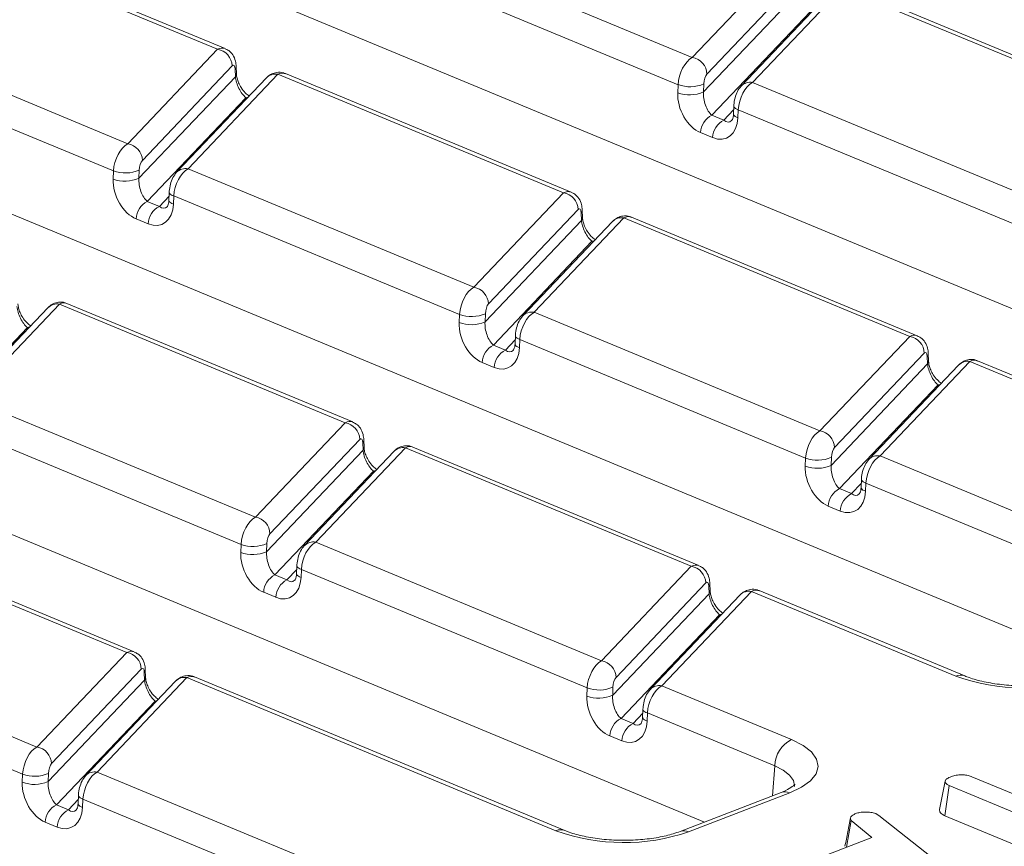
# Model space of a CAD drawing. Units: millimetres. Extents: x 36 to 2270, y 6 to 1455.
# Drawn here: x 1794 to 1839, y 742 to 779 of the extents above; entities that cross this region are included whole.
import ezdxf

# ---------------------------------------------------------------- set-up
doc = ezdxf.new("R2010")
doc.units = ezdxf.units.MM
doc.header["$LTSCALE"] = 5

msp = doc.modelspace()

# ---------------------------------------------------------------- linework, layer by layer
at = {"color": 7, "linetype": 'Continuous', "lineweight": 15}
for p, q in [((1862.037, 756.938), (1770.045, 795.109)), ((1843.811, 749.892), (1749.62, 788.976)), ((1803.391, 778.07), (1790.365, 783.475)), ((1803.737, 778.103), (1790.71, 783.508)), ((1812.006, 783.102), (1825.032, 777.697)), ((1825.585, 742.846), (1731.394, 781.93)), ((1824.38, 776.457), (1811.353, 781.862)), ((1825.032, 777.697), (1829.123, 782.001)), ((1829.789, 781.243), (1825.698, 776.939)), ((1825.543, 776.124), (1829.939, 780.749)), ((1831.351, 780.699), (1827.26, 776.394)), ((1831.871, 780.861), (1827.78, 776.557)), ((1844.898, 775.456), (1831.871, 780.861)), ((1845.243, 775.489), (1832.217, 780.895)), ((1830.417, 779.794), (1825.923, 775.065)), ((1786.274, 779.17), (1799.3, 773.765)), ((1798.648, 772.525), (1785.621, 777.931)), ((1799.3, 773.765), (1803.391, 778.07)), ((1804.057, 777.312), (1799.966, 773.007)), ((1806.139, 776.93), (1802.048, 772.625)), ((1804.207, 776.818), (1804.195, 777.159)), ((1804.253, 776.946), (1804.241, 777.288)), ((1819.166, 771.524), (1806.139, 776.93)), ((1819.511, 771.558), (1806.485, 776.963)), ((1799.811, 772.192), (1804.207, 776.818)), ((1805.619, 776.767), (1801.528, 772.463)), ((1824.365, 776.087), (1824.38, 776.457)), ((1825.557, 776.493), (1825.543, 776.124)), ((1827.78, 776.557), (1840.807, 771.151)), ((1804.685, 775.862), (1800.191, 771.134)), ((1804.738, 775.84), (1804.685, 775.862)), ((1826.472, 774.837), (1826.916, 775.305)), ((1826.924, 775.485), (1826.909, 775.115)), ((1827.127, 775.317), (1827.113, 774.947)), ((1840.154, 769.912), (1827.127, 775.317)), ((1825.923, 775.065), (1826.472, 774.837)), ((1825.96, 774.043), (1825.41, 774.271)), ((1798.633, 772.156), (1798.648, 772.525)), ((1799.825, 772.562), (1799.811, 772.192)), ((1802.048, 772.625), (1815.075, 767.22)), ((1801.192, 771.554), (1801.177, 771.184)), ((1815.075, 767.22), (1819.166, 771.524)), ((1800.191, 771.134), (1800.74, 770.906)), ((1800.74, 770.906), (1801.185, 771.373)), ((1801.396, 771.385), (1801.381, 771.015)), ((1814.422, 765.98), (1801.396, 771.385)), ((1819.831, 770.766), (1815.74, 766.462)), ((1819.981, 770.272), (1819.969, 770.614)), ((1820.027, 770.401), (1820.015, 770.743)), ((1800.228, 770.111), (1799.678, 770.339)), ((1815.585, 765.647), (1819.981, 770.272)), ((1821.393, 770.222), (1817.302, 765.917)), ((1821.914, 770.384), (1817.823, 766.08)), ((1834.94, 764.979), (1821.914, 770.384)), ((1835.285, 765.012), (1822.259, 770.418)), ((1820.459, 769.317), (1815.965, 764.588)), ((1820.512, 769.295), (1820.459, 769.317)), ((1795.662, 766.29), (1791.571, 761.986)), ((1796.182, 766.453), (1792.091, 762.148)), ((1809.208, 761.047), (1796.182, 766.453)), ((1809.554, 761.081), (1796.527, 766.486)), ((1814.407, 765.61), (1814.422, 765.98)), ((1815.6, 766.016), (1815.585, 765.647)), ((1817.823, 766.08), (1830.849, 760.675)), ((1794.727, 765.385), (1790.233, 760.657)), ((1794.781, 765.363), (1794.727, 765.385)), ((1816.515, 764.36), (1816.959, 764.828)), ((1816.966, 765.008), (1816.951, 764.638)), ((1817.17, 764.84), (1817.155, 764.47)), ((1830.196, 759.435), (1817.17, 764.84)), ((1830.849, 760.675), (1834.94, 764.979)), ((1815.965, 764.588), (1816.515, 764.36)), ((1835.605, 764.221), (1831.514, 759.916)), ((1835.756, 763.727), (1835.744, 764.069)), ((1835.802, 763.856), (1835.79, 764.197)), ((1851.06, 758.467), (1838.033, 763.872)), ((1816.002, 763.566), (1815.453, 763.794)), ((1831.359, 759.101), (1835.756, 763.727)), ((1837.168, 763.676), (1833.077, 759.372)), ((1837.688, 763.839), (1833.597, 759.534)), ((1850.714, 758.434), (1837.688, 763.839)), ((1836.233, 762.772), (1831.739, 758.043)), ((1836.287, 762.749), (1836.233, 762.772)), ((1792.091, 762.148), (1805.117, 756.743)), ((1804.465, 755.503), (1791.438, 760.908)), ((1805.117, 756.743), (1809.208, 761.047)), ((1809.874, 760.289), (1805.783, 755.985)), ((1810.07, 759.924), (1810.058, 760.266)), ((1811.956, 759.907), (1807.865, 755.603)), ((1810.024, 759.795), (1810.012, 760.137)), ((1824.983, 754.502), (1811.956, 759.907)), ((1825.328, 754.536), (1812.301, 759.941)), ((1805.627, 755.17), (1810.024, 759.795)), ((1811.436, 759.745), (1807.345, 755.44)), ((1830.182, 759.065), (1830.196, 759.435)), ((1831.374, 759.471), (1831.359, 759.101)), ((1833.597, 759.534), (1846.623, 754.129)), ((1810.502, 758.84), (1806.007, 754.111)), ((1810.555, 758.818), (1810.502, 758.84)), ((1832.74, 758.463), (1832.726, 758.093)), ((1831.739, 758.043), (1832.289, 757.815)), ((1832.289, 757.815), (1832.733, 758.282)), ((1832.944, 758.294), (1832.93, 757.925)), ((1845.971, 752.889), (1832.944, 758.294)), ((1831.777, 757.02), (1831.227, 757.248)), ((1799.251, 750.571), (1786.224, 755.976)), ((1799.596, 750.604), (1786.57, 756.009)), ((1804.45, 755.133), (1804.465, 755.503)), ((1805.642, 755.54), (1805.627, 755.17)), ((1807.865, 755.603), (1820.892, 750.198)), ((1807.008, 754.531), (1806.994, 754.162)), ((1820.892, 750.198), (1824.983, 754.502)), ((1806.007, 754.111), (1806.557, 753.883)), ((1806.557, 753.883), (1807.001, 754.351)), ((1807.212, 754.363), (1807.198, 753.993)), ((1820.239, 748.958), (1807.212, 754.363)), ((1825.648, 753.744), (1821.557, 749.44)), ((1825.798, 753.25), (1825.786, 753.592)), ((1825.844, 753.379), (1825.832, 753.72)), ((1806.045, 753.089), (1805.495, 753.317)), ((1821.402, 748.624), (1825.798, 753.25)), ((1827.21, 753.199), (1823.119, 748.895)), ((1827.73, 753.362), (1823.639, 749.057)), ((1837.043, 749.498), (1827.73, 753.362)), ((1837.45, 749.506), (1828.076, 753.395)), ((1826.276, 752.295), (1821.782, 747.566)), ((1826.329, 752.273), (1826.276, 752.295)), ((1782.133, 751.671), (1795.16, 746.266)), ((1794.507, 745.026), (1781.481, 750.431)), ((1795.16, 746.266), (1799.251, 750.571)), ((1799.916, 749.812), (1795.825, 745.508)), ((1800.066, 749.319), (1800.054, 749.66)), ((1800.112, 749.447), (1800.1, 749.789)), ((1795.67, 744.693), (1800.066, 749.319)), ((1801.478, 749.268), (1797.387, 744.964)), ((1801.999, 749.43), (1797.908, 745.126)), ((1818.817, 742.452), (1801.999, 749.43)), ((1819.224, 742.46), (1802.344, 749.464)), ((1823.639, 749.057), (1829.555, 746.603)), ((1820.224, 748.588), (1820.239, 748.958)), ((1821.416, 748.994), (1821.402, 748.624)), ((1800.544, 748.363), (1796.05, 743.635)), ((1800.597, 748.341), (1800.544, 748.363)), ((1822.331, 747.338), (1822.776, 747.806)), ((1822.783, 747.986), (1822.768, 747.616)), ((1822.987, 747.818), (1822.972, 747.448)), ((1828.787, 745.411), (1822.987, 747.818)), ((1821.782, 747.566), (1822.331, 747.338)), ((1821.819, 746.543), (1821.27, 746.772)), ((1794.492, 744.656), (1794.507, 745.026)), ((1795.685, 745.063), (1795.67, 744.693)), ((1797.908, 745.126), (1811.329, 739.557)), ((1828.787, 745.411), (1828.691, 744.047)), ((1836.299, 743.414), (1836.556, 744.716)), ((1837.776, 744.907), (1843.873, 742.377)), ((1829.082, 744.198), (1824.474, 742.417)), ((1829.472, 744.181), (1824.864, 742.399)), ((1836.548, 743.129), (1836.738, 744.506)), ((1842.835, 741.976), (1836.738, 744.506)), ((1796.599, 743.407), (1797.044, 743.874)), ((1797.051, 744.054), (1797.036, 743.685)), ((1797.255, 743.886), (1797.24, 743.516)), ((1810.561, 738.365), (1797.255, 743.886)), ((1796.05, 743.635), (1796.599, 743.407)), ((1833.413, 743.222), (1833.535, 743.149)), ((1796.087, 742.612), (1795.538, 742.84)), ((1832.062, 741.695), (1832.277, 742.913)), ((1833.214, 742.141), (1832.277, 742.913)), ((1833.535, 743.149), (1838.018, 739.613)), ((1836.548, 743.129), (1841.332, 741.144)), ((1830.94, 741.262), (1833.214, 742.141))]:
    msp.add_line(p, q, dxfattribs=at)
at = {"color": 7, "linetype": 'Continuous', "lineweight": 15, "flags": 128}
for points in [[(1804.685, 775.862), (1804.779, 775.888), (1804.784, 775.888)], [(1827.113, 774.947), (1827.047, 774.974), (1826.993, 775.003), (1826.952, 775.034), (1826.924, 775.066), (1826.91, 775.098), (1826.909, 775.115)], [(1827.127, 775.317), (1827.062, 775.344), (1827.008, 775.373), (1826.967, 775.403), (1826.939, 775.435), (1826.925, 775.468), (1826.924, 775.485)], [(1801.396, 771.385), (1801.33, 771.412), (1801.276, 771.441), (1801.235, 771.472), (1801.207, 771.504), (1801.193, 771.536), (1801.192, 771.554)], [(1801.381, 771.015), (1801.315, 771.042), (1801.261, 771.071), (1801.22, 771.102), (1801.192, 771.134), (1801.179, 771.166), (1801.177, 771.184)], [(1820.459, 769.317), (1820.553, 769.342), (1820.558, 769.343)], [(1794.727, 765.385), (1794.822, 765.411), (1794.826, 765.411)], [(1817.17, 764.84), (1817.104, 764.867), (1817.05, 764.896), (1817.009, 764.926), (1816.981, 764.958), (1816.967, 764.991), (1816.966, 765.008)], [(1817.155, 764.47), (1817.09, 764.497), (1817.036, 764.526), (1816.994, 764.557), (1816.967, 764.589), (1816.953, 764.621), (1816.951, 764.638)], [(1836.233, 762.772), (1836.328, 762.797), (1836.333, 762.798)], [(1810.502, 758.84), (1810.596, 758.865), (1810.601, 758.866)], [(1832.944, 758.294), (1832.879, 758.321), (1832.825, 758.35), (1832.783, 758.381), (1832.756, 758.413), (1832.742, 758.445), (1832.74, 758.463)], [(1832.93, 757.925), (1832.864, 757.952), (1832.81, 757.981), (1832.769, 758.011), (1832.741, 758.043), (1832.727, 758.076), (1832.726, 758.093)], [(1807.212, 754.363), (1807.147, 754.39), (1807.093, 754.419), (1807.051, 754.45), (1807.024, 754.481), (1807.01, 754.514), (1807.008, 754.531)], [(1807.198, 753.993), (1807.132, 754.02), (1807.078, 754.049), (1807.037, 754.08), (1807.009, 754.112), (1806.995, 754.144), (1806.994, 754.162)], [(1826.276, 752.295), (1826.37, 752.32), (1826.375, 752.321)], [(1800.544, 748.363), (1800.638, 748.388), (1800.643, 748.389)], [(1822.987, 747.818), (1822.921, 747.844), (1822.867, 747.873), (1822.826, 747.904), (1822.798, 747.936), (1822.784, 747.968), (1822.783, 747.986)], [(1822.972, 747.448), (1822.907, 747.475), (1822.853, 747.504), (1822.811, 747.534), (1822.783, 747.566), (1822.77, 747.599), (1822.768, 747.616)], [(1829.555, 746.603), (1830.078, 746.339), (1830.463, 746.039), (1830.695, 745.716), (1830.766, 745.381), (1830.672, 745.047), (1830.418, 744.728), (1830.013, 744.435), (1829.472, 744.181)], [(1829.693, 744.46), (1829.695, 744.494), (1829.642, 744.745), (1829.468, 744.988), (1829.179, 745.213), (1828.787, 745.411)], [(1797.24, 743.516), (1797.175, 743.543), (1797.121, 743.572), (1797.079, 743.603), (1797.052, 743.635), (1797.038, 743.667), (1797.036, 743.685)], [(1797.255, 743.886), (1797.189, 743.913), (1797.135, 743.942), (1797.094, 743.973), (1797.066, 744.005), (1797.052, 744.037), (1797.051, 744.054)]]:
    msp.add_lwpolyline(points, dxfattribs=at)
at = {"color": 7, "linetype": 'Continuous', "lineweight": 15}
for centre, radius, start, end in [((1803.264, 777.286), 0.794, 1.8171, 80.7225), ((1824.904, 776.914), 0.794, 1.8171, 80.7225), ((1804.044, 777.286), 0.197, 320.0493, 0.5877), ((1804.056, 776.944), 0.197, 320.0494, 0.5835), ((1806.033, 776.355), 0.584, 79.5398, 135.1308), ((1824.923, 777.954), 1.592, 250.0611, 293.486), ((1827.673, 775.987), 0.58, 79.3185, 135.3838), ((1824.908, 777.584), 1.592, 250.0611, 293.486), ((1826.348, 774.228), 0.939, 116.9709, 177.4097), ((1826.898, 774), 0.939, 116.9709, 177.4097), ((1799.172, 772.982), 0.794, 1.8171, 80.7225), ((1799.191, 774.022), 1.592, 250.0611, 293.486), ((1801.941, 772.055), 0.58, 79.3185, 135.3838), ((1799.176, 773.653), 1.592, 250.0611, 293.486), ((1819.038, 770.741), 0.794, 1.8171, 80.7225), ((1800.617, 770.297), 0.939, 116.9709, 177.4097), ((1801.166, 770.069), 0.939, 116.9709, 177.4097), ((1819.818, 770.741), 0.197, 320.0493, 0.5877), ((1819.83, 770.399), 0.197, 320.0494, 0.5835), ((1821.808, 769.81), 0.584, 79.5398, 135.1308), ((1814.947, 766.437), 0.794, 1.8171, 80.7225), ((1796.076, 765.878), 0.584, 79.5398, 135.1308), ((1814.95, 767.107), 1.592, 250.0611, 293.486), ((1814.965, 767.477), 1.592, 250.0611, 293.486), ((1817.715, 765.51), 0.58, 79.3185, 135.3838), ((1834.812, 764.196), 0.794, 1.8171, 80.7225), ((1816.391, 763.751), 0.939, 116.9709, 177.4097), ((1816.941, 763.523), 0.939, 116.9709, 177.4097), ((1835.592, 764.195), 0.197, 320.0493, 0.5877), ((1835.604, 763.854), 0.197, 320.0494, 0.5835), ((1837.582, 763.264), 0.584, 79.5398, 135.1308), ((1809.08, 760.264), 0.794, 1.8171, 80.7225), ((1809.86, 760.264), 0.197, 320.0493, 0.5877), ((1830.721, 759.891), 0.794, 1.8171, 80.7225), ((1809.872, 759.922), 0.197, 320.0494, 0.5835), ((1811.85, 759.333), 0.584, 79.5398, 135.1308), ((1830.739, 760.932), 1.592, 250.0611, 293.486), ((1833.489, 758.964), 0.58, 79.3185, 135.3838), ((1830.725, 760.562), 1.592, 250.0611, 293.486), ((1832.165, 757.206), 0.939, 116.9709, 177.4097), ((1832.715, 756.978), 0.939, 116.9709, 177.4097), ((1804.989, 755.96), 0.794, 1.8171, 80.7225), ((1805.008, 757), 1.592, 250.0611, 293.486), ((1807.758, 755.033), 0.58, 79.3185, 135.3838), ((1804.993, 756.63), 1.592, 250.0611, 293.486), ((1824.855, 753.719), 0.794, 1.8171, 80.7225), ((1806.433, 753.274), 0.939, 116.9709, 177.4097), ((1806.983, 753.046), 0.939, 116.9709, 177.4097), ((1825.635, 753.719), 0.197, 320.0493, 0.5877), ((1825.647, 753.377), 0.197, 320.0494, 0.5835), ((1827.624, 752.787), 0.584, 79.5398, 135.1308), ((1799.123, 749.787), 0.794, 1.8171, 80.7225), ((1820.764, 749.414), 0.794, 1.8171, 80.7225), ((1799.903, 749.787), 0.197, 320.0493, 0.5877), ((1837.257, 748.999), 0.543, 69.4933, 113.1502), ((1840.142, 758.102), 9.146, 250.1975, 288.8095), ((1799.915, 749.445), 0.197, 320.0494, 0.5835), ((1801.893, 748.856), 0.584, 79.5398, 135.1308), ((1823.532, 748.487), 0.58, 79.3185, 135.3838), ((1820.767, 750.085), 1.592, 250.0611, 293.486), ((1820.782, 750.455), 1.592, 250.0611, 293.486), ((1822.208, 746.729), 0.939, 116.9709, 177.4097), ((1822.757, 746.501), 0.939, 116.9709, 177.4097), ((1830.194, 745.347), 1.409, 116.9709, 177.4097), ((1795.032, 745.483), 0.794, 1.8171, 80.7225), ((1795.05, 746.523), 1.592, 250.0611, 293.486), ((1797.8, 744.556), 0.58, 79.3185, 135.3838), ((1795.035, 746.153), 1.592, 250.0611, 293.486), ((1829.255, 743.709), 0.519, 65.3173, 109.4973), ((1796.476, 742.798), 0.939, 116.9709, 177.4097), ((1797.025, 742.569), 0.939, 116.9709, 177.4097), ((1819.031, 741.953), 0.543, 69.4933, 113.1502), ((1821.916, 751.056), 9.146, 250.1975, 288.8095), ((1824.647, 741.927), 0.52, 65.3272, 109.2224)]:
    msp.add_arc(centre, radius, start, end, dxfattribs=at)
for centre, major_axis, ratio, start_param, end_param in [((1803.388, 777.088), (0.321, 1.025), 0.553201, 6.229747, 6.792811), ((1804.056, 776.984), (0.066, 0.358), 0.343696, 5.285936, 6.769466), ((1825.029, 776.715), (0.321, 1.025), 0.553201, 0.509625, 1.993155), ((1806.136, 775.948), (0.321, 1.025), 0.553201, 6.233465, 6.792811), ((1825.696, 776.611), (0.066, 0.358), 0.343696, 0.48628, 1.96981), ((1804.638, 776.465), (-0.321, 0.685), 0.42594, 0.844734, 2.415531), ((1827.776, 775.575), (0.321, 1.025), 0.553201, 0.509625, 1.993155), ((1825.464, 775.631), (-0.576, 1.38), 0.679346, 0.971215, 2.542012), ((1825.974, 775.771), (-0.196, 0.783), 0.495222, 0.984573, 2.55537), ((1826.014, 775.403), (-0.576, 1.38), 0.679346, 2.542012, 4.112808), ((1826.523, 775.543), (-0.196, 0.783), 0.495222, 2.55537, 3.432942), ((1799.297, 772.784), (0.321, 1.025), 0.553201, 0.509625, 1.993155), ((1799.965, 772.68), (0.066, 0.358), 0.343696, 0.48628, 1.96981), ((1802.045, 771.643), (0.321, 1.025), 0.553201, 0.509625, 1.993155), ((1799.732, 771.7), (-0.576, 1.38), 0.679346, 0.971215, 2.542012), ((1800.242, 771.84), (-0.196, 0.783), 0.495222, 0.984573, 2.55537), ((1819.162, 770.543), (0.321, 1.025), 0.553201, 6.229747, 6.792811), ((1800.282, 771.472), (-0.576, 1.38), 0.679346, 2.542012, 4.112808), ((1800.792, 771.612), (-0.196, 0.783), 0.495222, 2.55537, 3.432942), ((1819.83, 770.439), (0.066, 0.358), 0.343696, 5.285936, 6.769466), ((1820.413, 769.92), (-0.321, 0.685), 0.42594, 0.844734, 2.415531), ((1821.91, 769.402), (0.321, 1.025), 0.553201, 6.233465, 6.792811), ((1815.071, 766.238), (0.321, 1.025), 0.553201, 0.509625, 1.993155), ((1794.681, 765.988), (-0.321, 0.685), 0.42594, 0.844734, 2.415531), ((1796.178, 765.471), (0.321, 1.025), 0.553201, 6.233465, 6.792811), ((1815.739, 766.135), (0.066, 0.358), 0.343696, 0.48628, 1.96981), ((1816.016, 765.294), (-0.196, 0.783), 0.495222, 0.984573, 2.55537), ((1817.819, 765.098), (0.321, 1.025), 0.553201, 0.509625, 1.993155), ((1815.507, 765.154), (-0.576, 1.38), 0.679346, 0.971215, 2.542012), ((1834.936, 763.997), (0.321, 1.025), 0.553201, 6.229747, 6.792811), ((1816.056, 764.926), (-0.576, 1.38), 0.679346, 2.542012, 4.112808), ((1816.566, 765.066), (-0.196, 0.783), 0.495222, 2.55537, 3.432942), ((1835.604, 763.894), (0.066, 0.358), 0.343696, 5.285936, 6.769466), ((1837.684, 762.857), (0.321, 1.025), 0.553201, 6.233465, 6.792811), ((1836.187, 763.375), (-0.321, 0.685), 0.42594, 0.844734, 2.415531), ((1809.205, 760.066), (0.321, 1.025), 0.553201, 6.229747, 6.792811), ((1809.872, 759.962), (0.066, 0.358), 0.343696, 5.285936, 6.769466), ((1830.845, 759.693), (0.321, 1.025), 0.553201, 0.509625, 1.993155), ((1811.952, 758.926), (0.321, 1.025), 0.553201, 6.233465, 6.792811), ((1831.513, 759.589), (0.066, 0.358), 0.343696, 0.48628, 1.96981), ((1810.455, 759.443), (-0.321, 0.685), 0.42594, 0.844734, 2.415531), ((1833.593, 758.553), (0.321, 1.025), 0.553201, 0.509625, 1.993155), ((1831.281, 758.609), (-0.576, 1.38), 0.679346, 0.971215, 2.542012), ((1831.791, 758.749), (-0.196, 0.783), 0.495222, 0.984573, 2.55537), ((1831.83, 758.381), (-0.576, 1.38), 0.679346, 2.542012, 4.112808), ((1832.34, 758.521), (-0.196, 0.783), 0.495222, 2.55537, 3.432942), ((1805.114, 755.761), (0.321, 1.025), 0.553201, 0.509625, 1.993155), ((1805.781, 755.658), (0.066, 0.358), 0.343696, 0.48628, 1.96981), ((1807.861, 754.621), (0.321, 1.025), 0.553201, 0.509625, 1.993155), ((1805.549, 754.677), (-0.576, 1.38), 0.679346, 0.971215, 2.542012), ((1806.059, 754.817), (-0.196, 0.783), 0.495222, 0.984573, 2.55537), ((1824.979, 753.52), (0.321, 1.025), 0.553201, 6.229747, 6.792811), ((1806.099, 754.449), (-0.576, 1.38), 0.679346, 2.542012, 4.112808), ((1806.608, 754.589), (-0.196, 0.783), 0.495222, 2.55537, 3.432942), ((1825.647, 753.417), (0.066, 0.358), 0.343696, 5.285936, 6.769466), ((1826.229, 752.898), (-0.321, 0.685), 0.42594, 0.844734, 2.415531), ((1827.727, 752.38), (0.321, 1.025), 0.553201, 6.233465, 6.792811), ((1799.247, 749.589), (0.321, 1.025), 0.553201, 6.229747, 6.792811), ((1820.888, 749.216), (0.321, 1.025), 0.553201, 0.509625, 1.993155), ((1799.915, 749.485), (0.066, 0.358), 0.343696, 5.285936, 6.769466), ((1801.995, 748.449), (0.321, 1.025), 0.553201, 6.233465, 6.792811), ((1800.498, 748.966), (-0.321, 0.685), 0.42594, 0.844734, 2.415531), ((1821.556, 749.112), (0.066, 0.358), 0.343696, 0.48628, 1.96981), ((1823.636, 748.076), (0.321, 1.025), 0.553201, 0.509625, 1.993155), ((1821.833, 748.272), (-0.196, 0.783), 0.495222, 0.984573, 2.55537), ((1821.323, 748.132), (-0.576, 1.38), 0.679346, 0.971215, 2.542012), ((1821.873, 747.904), (-0.576, 1.38), 0.679346, 2.542012, 4.112808), ((1822.383, 748.044), (-0.196, 0.783), 0.495222, 2.55537, 3.432942), ((1795.156, 745.284), (0.321, 1.025), 0.553201, 0.509625, 1.993155), ((1795.824, 745.181), (0.066, 0.358), 0.343696, 0.48628, 1.96981), ((1797.904, 744.144), (0.321, 1.025), 0.553201, 0.509625, 1.993155), ((1795.591, 744.2), (-0.576, 1.38), 0.679346, 0.971215, 2.542012), ((1796.101, 744.341), (-0.196, 0.783), 0.495222, 0.984573, 2.55537), ((1796.141, 743.972), (-0.576, 1.38), 0.679346, 2.542012, 4.112808), ((1796.651, 744.112), (-0.196, 0.783), 0.495222, 2.55537, 3.432942)]:
    msp.add_ellipse(centre, major_axis=major_axis, ratio=ratio, start_param=start_param, end_param=end_param, dxfattribs=at)
for points, knots in [([(1804.241, 777.288), (1804.234, 777.371), (1804.218, 777.557), (1804.106, 777.81), (1803.933, 778.009), (1803.792, 778.068), (1803.734, 778.092)], [0, 0, 0, 0, 0.250146, 0.559, 0.820022, 1, 1, 1, 1]), ([(1804.832, 775.939), (1804.772, 775.983), (1804.652, 776.073), (1804.474, 776.298), (1804.347, 776.538), (1804.275, 776.753), (1804.256, 776.884), (1804.253, 776.939), (1804.253, 776.946)], [0, 0, 0, 0, 0.229799, 0.46703, 0.654674, 0.8218, 0.977993, 1, 1, 1, 1]), ([(1806.483, 776.952), (1806.456, 776.966), (1806.339, 777.03), (1806.111, 777.03), (1805.864, 776.959), (1805.709, 776.857), (1805.639, 776.787), (1805.619, 776.767)], [0, 0, 0, 0, 0.095844, 0.416516, 0.675958, 0.908724, 1, 1, 1, 1]), ([(1827.26, 776.394), (1827.199, 776.316), (1827.074, 776.156), (1826.972, 775.86), (1826.93, 775.622), (1826.924, 775.5), (1826.924, 775.485)], [0, 0, 0, 0, 0.309399, 0.637159, 0.954355, 1, 1, 1, 1]), ([(1826.909, 775.115), (1826.905, 775.068), (1826.895, 774.964), (1826.856, 774.862), (1826.828, 774.827), (1826.827, 774.826), (1826.827, 774.826)], [0, 0, 0, 0, 0.269155, 0.591606, 0.946338, 1, 1, 1, 1]), ([(1801.528, 772.463), (1801.467, 772.385), (1801.342, 772.224), (1801.24, 771.929), (1801.198, 771.691), (1801.192, 771.569), (1801.192, 771.554)], [0, 0, 0, 0, 0.309399, 0.637159, 0.954355, 1, 1, 1, 1]), ([(1820.015, 770.743), (1820.008, 770.826), (1819.992, 771.011), (1819.88, 771.264), (1819.707, 771.464), (1819.566, 771.523), (1819.509, 771.547)], [0, 0, 0, 0, 0.250146, 0.559, 0.820022, 1, 1, 1, 1]), ([(1801.177, 771.184), (1801.173, 771.136), (1801.163, 771.032), (1801.125, 770.93), (1801.096, 770.895), (1801.096, 770.895), (1801.096, 770.895)], [0, 0, 0, 0, 0.2691551, 0.5916059, 0.9463384, 1, 1, 1, 1]), ([(1820.606, 769.393), (1820.547, 769.437), (1820.426, 769.527), (1820.248, 769.753), (1820.121, 769.992), (1820.05, 770.208), (1820.03, 770.338), (1820.028, 770.394), (1820.027, 770.401)], [0, 0, 0, 0, 0.229799, 0.46703, 0.654674, 0.8218, 0.977993, 1, 1, 1, 1]), ([(1822.257, 770.406), (1822.23, 770.421), (1822.114, 770.484), (1821.886, 770.485), (1821.638, 770.414), (1821.484, 770.311), (1821.413, 770.241), (1821.393, 770.222)], [0, 0, 0, 0, 0.095844, 0.416516, 0.675958, 0.908724, 1, 1, 1, 1]), ([(1796.525, 766.475), (1796.498, 766.489), (1796.382, 766.553), (1796.154, 766.553), (1795.906, 766.482), (1795.752, 766.38), (1795.681, 766.31), (1795.662, 766.29)], [0, 0, 0, 0, 0.095844, 0.416516, 0.675958, 0.908724, 1, 1, 1, 1]), ([(1794.874, 765.462), (1794.815, 765.506), (1794.694, 765.596), (1794.517, 765.821), (1794.389, 766.061), (1794.318, 766.276), (1794.298, 766.407), (1794.296, 766.463), (1794.295, 766.469)], [0, 0, 0, 0, 0.229799, 0.46703, 0.654674, 0.8218, 0.977993, 1, 1, 1, 1]), ([(1817.302, 765.917), (1817.242, 765.839), (1817.116, 765.679), (1817.014, 765.383), (1816.973, 765.145), (1816.967, 765.024), (1816.966, 765.008)], [0, 0, 0, 0, 0.3093992, 0.6371592, 0.9543554, 1, 1, 1, 1]), ([(1835.79, 764.197), (1835.783, 764.28), (1835.767, 764.466), (1835.655, 764.719), (1835.481, 764.918), (1835.34, 764.977), (1835.283, 765.001)], [0, 0, 0, 0, 0.2501457, 0.5590003, 0.8200217, 1, 1, 1, 1]), ([(1816.951, 764.638), (1816.947, 764.591), (1816.938, 764.487), (1816.899, 764.385), (1816.87, 764.35), (1816.87, 764.349), (1816.87, 764.349)], [0, 0, 0, 0, 0.269155, 0.591606, 0.946338, 1, 1, 1, 1]), ([(1836.38, 762.848), (1836.321, 762.892), (1836.201, 762.982), (1836.023, 763.207), (1835.895, 763.447), (1835.824, 763.662), (1835.804, 763.793), (1835.802, 763.849), (1835.802, 763.856)], [0, 0, 0, 0, 0.2297991, 0.4670299, 0.6546743, 0.8217995, 0.9779931, 1, 1, 1, 1]), ([(1838.031, 763.861), (1838.005, 763.876), (1837.888, 763.939), (1837.66, 763.94), (1837.413, 763.868), (1837.258, 763.766), (1837.188, 763.696), (1837.168, 763.676)], [0, 0, 0, 0, 0.095844, 0.416516, 0.675958, 0.908724, 1, 1, 1, 1]), ([(1810.058, 760.266), (1810.051, 760.349), (1810.035, 760.535), (1809.923, 760.787), (1809.749, 760.987), (1809.609, 761.046), (1809.551, 761.07)], [0, 0, 0, 0, 0.250146, 0.559, 0.820022, 1, 1, 1, 1]), ([(1810.648, 758.916), (1810.589, 758.961), (1810.469, 759.05), (1810.291, 759.276), (1810.164, 759.515), (1810.092, 759.731), (1810.073, 759.862), (1810.07, 759.917), (1810.07, 759.924)], [0, 0, 0, 0, 0.229799, 0.46703, 0.654674, 0.8218, 0.977993, 1, 1, 1, 1]), ([(1812.3, 759.929), (1812.273, 759.944), (1812.156, 760.007), (1811.928, 760.008), (1811.681, 759.937), (1811.526, 759.834), (1811.456, 759.765), (1811.436, 759.745)], [0, 0, 0, 0, 0.0958441, 0.4165158, 0.6759581, 0.9087237, 1, 1, 1, 1]), ([(1833.077, 759.372), (1833.016, 759.294), (1832.891, 759.134), (1832.789, 758.838), (1832.747, 758.6), (1832.741, 758.478), (1832.74, 758.463)], [0, 0, 0, 0, 0.309399, 0.637159, 0.954355, 1, 1, 1, 1]), ([(1832.726, 758.093), (1832.721, 758.046), (1832.712, 757.942), (1832.673, 757.839), (1832.645, 757.804), (1832.644, 757.804), (1832.644, 757.804)], [0, 0, 0, 0, 0.269155, 0.591606, 0.946338, 1, 1, 1, 1]), ([(1807.345, 755.44), (1807.284, 755.363), (1807.159, 755.202), (1807.057, 754.906), (1807.015, 754.668), (1807.009, 754.547), (1807.008, 754.531)], [0, 0, 0, 0, 0.3093992, 0.6371592, 0.9543554, 1, 1, 1, 1]), ([(1825.832, 753.72), (1825.825, 753.804), (1825.809, 753.989), (1825.697, 754.242), (1825.524, 754.441), (1825.383, 754.5), (1825.325, 754.525)], [0, 0, 0, 0, 0.250146, 0.559, 0.820022, 1, 1, 1, 1]), ([(1806.994, 754.162), (1806.99, 754.114), (1806.98, 754.01), (1806.941, 753.908), (1806.913, 753.873), (1806.912, 753.872), (1806.912, 753.872)], [0, 0, 0, 0, 0.269155, 0.591606, 0.946338, 1, 1, 1, 1]), ([(1826.423, 752.371), (1826.363, 752.415), (1826.243, 752.505), (1826.065, 752.73), (1825.938, 752.97), (1825.866, 753.185), (1825.847, 753.316), (1825.844, 753.372), (1825.844, 753.379)], [0, 0, 0, 0, 0.229799, 0.46703, 0.654674, 0.8218, 0.977993, 1, 1, 1, 1]), ([(1828.074, 753.384), (1828.047, 753.399), (1827.93, 753.462), (1827.703, 753.463), (1827.455, 753.391), (1827.3, 753.289), (1827.23, 753.219), (1827.21, 753.199)], [0, 0, 0, 0, 0.095844, 0.416516, 0.675958, 0.908724, 1, 1, 1, 1]), ([(1800.1, 749.789), (1800.093, 749.872), (1800.077, 750.058), (1799.965, 750.31), (1799.792, 750.51), (1799.651, 750.569), (1799.594, 750.593)], [0, 0, 0, 0, 0.250146, 0.559, 0.820022, 1, 1, 1, 1]), ([(1802.342, 749.453), (1802.315, 749.467), (1802.199, 749.53), (1801.971, 749.531), (1801.723, 749.46), (1801.568, 749.357), (1801.498, 749.288), (1801.478, 749.268)], [0, 0, 0, 0, 0.095844, 0.416516, 0.675958, 0.908724, 1, 1, 1, 1]), ([(1842.7, 749.463), (1842.599, 749.427), (1842.311, 749.323), (1841.708, 749.181), (1840.894, 749.076), (1840.012, 749.046), (1839.128, 749.099), (1838.315, 749.229), (1837.765, 749.381), (1837.516, 749.48), (1837.45, 749.506)], [0, 0, 0, 0, 0.075489, 0.215221, 0.359414, 0.506904, 0.655582, 0.80334, 0.948065, 1, 1, 1, 1]), ([(1800.691, 748.439), (1800.632, 748.484), (1800.511, 748.574), (1800.333, 748.799), (1800.206, 749.039), (1800.134, 749.254), (1800.115, 749.385), (1800.113, 749.44), (1800.112, 749.447)], [0, 0, 0, 0, 0.2297991, 0.4670299, 0.6546743, 0.8217995, 0.9779931, 1, 1, 1, 1]), ([(1823.119, 748.895), (1823.058, 748.817), (1822.933, 748.657), (1822.831, 748.361), (1822.789, 748.123), (1822.784, 748.001), (1822.783, 747.986)], [0, 0, 0, 0, 0.309399, 0.637159, 0.954355, 1, 1, 1, 1]), ([(1822.768, 747.616), (1822.764, 747.569), (1822.754, 747.465), (1822.716, 747.363), (1822.687, 747.327), (1822.687, 747.327), (1822.687, 747.327)], [0, 0, 0, 0, 0.269155, 0.591606, 0.946338, 1, 1, 1, 1]), ([(1836.843, 744.92), (1836.912, 744.941), (1837.049, 744.984), (1837.287, 745.003), (1837.513, 744.987), (1837.668, 744.95), (1837.751, 744.917), (1837.776, 744.907)], [0, 0, 0, 0, 0.247595, 0.497997, 0.667808, 0.899368, 1, 1, 1, 1]), ([(1797.387, 744.964), (1797.327, 744.886), (1797.201, 744.725), (1797.099, 744.429), (1797.058, 744.191), (1797.052, 744.07), (1797.051, 744.054)], [0, 0, 0, 0, 0.3093992, 0.6371592, 0.9543554, 1, 1, 1, 1]), ([(1829.713, 744.556), (1829.715, 744.559), (1829.721, 744.566), (1829.553, 744.414), (1829.289, 744.28), (1829.108, 744.209), (1829.082, 744.198)], [0, 0, 0, 0, 0.20243, 0.565533, 0.937282, 1, 1, 1, 1]), ([(1836.556, 744.716), (1836.566, 744.74), (1836.589, 744.796), (1836.708, 744.863), (1836.805, 744.903), (1836.843, 744.92)], [0, 0, 0, 0, 0.291583, 0.716163, 1, 1, 1, 1]), ([(1836.738, 744.506), (1836.697, 744.527), (1836.601, 744.575), (1836.56, 744.652), (1836.557, 744.702), (1836.556, 744.716)], [0, 0, 0, 0, 0.342618, 0.80696, 1, 1, 1, 1]), ([(1797.036, 743.685), (1797.032, 743.637), (1797.022, 743.533), (1796.984, 743.431), (1796.955, 743.396), (1796.955, 743.395), (1796.955, 743.395)], [0, 0, 0, 0, 0.269155, 0.591606, 0.946338, 1, 1, 1, 1]), ([(1832.257, 743.085), (1832.284, 743.111), (1832.325, 743.15), (1832.41, 743.197), (1832.454, 743.22), (1832.477, 743.232)], [0, 0, 0, 0, 0.48891, 0.744104, 1, 1, 1, 1]), ([(1832.477, 743.232), (1832.538, 743.251), (1832.661, 743.291), (1832.833, 743.302), (1832.922, 743.303), (1832.934, 743.303)], [0, 0, 0, 0, 0.463556, 0.932057, 1, 1, 1, 1]), ([(1832.934, 743.303), (1833.016, 743.301), (1833.181, 743.297), (1833.33, 743.252), (1833.401, 743.226), (1833.413, 743.222)], [0, 0, 0, 0, 0.454953, 0.913783, 1, 1, 1, 1]), ([(1836.299, 743.414), (1836.301, 743.39), (1836.305, 743.318), (1836.374, 743.215), (1836.5, 743.153), (1836.548, 743.129)], [0, 0, 0, 0, 0.230836, 0.704479, 1, 1, 1, 1]), ([(1832.246, 743.04), (1832.204, 742.827), (1832.12, 742.398), (1832.034, 741.961), (1831.99, 741.74)], [0, 0, 0, 0, 0.494499, 1, 1, 1, 1]), ([(1832.277, 742.913), (1832.261, 742.94), (1832.236, 742.982), (1832.246, 743.04), (1832.253, 743.07), (1832.257, 743.085)], [0, 0, 0, 0, 0.482549, 0.740672, 1, 1, 1, 1]), ([(1824.474, 742.417), (1824.373, 742.381), (1824.085, 742.277), (1823.482, 742.135), (1822.668, 742.03), (1821.786, 742), (1820.902, 742.053), (1820.089, 742.183), (1819.539, 742.335), (1819.29, 742.434), (1819.224, 742.46)], [0, 0, 0, 0, 0.075489, 0.215221, 0.359414, 0.506904, 0.655582, 0.80334, 0.948065, 1, 1, 1, 1])]:
    msp.add_open_spline(points, degree=3, knots=knots, dxfattribs=at)

doc.saveas('drawing.dxf')
